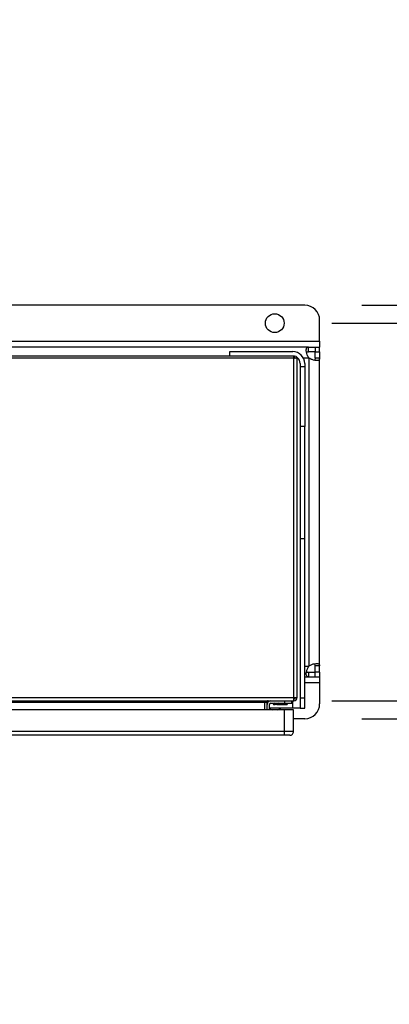
# Model space of a CAD drawing. Extents: x 0.4 to 10.6, y 0.4 to 8.1.
# Drawn here: x 8.5 to 8.8, y 5.4 to 6.3 of the extents above; entities that cross this region are included whole.
import ezdxf

# ---------------------------------------------------------------- set-up
doc = ezdxf.new("R2010")
doc.units = 0
doc.linetypes.add('SLD-SOLID', pattern=[0])
doc.layers.get('0').update_dxf_attribs({"linetype": 'CONTINUOUS'})
doc.styles.add('SLDTEXTSTYLE0', font='TXT', dxfattribs={"width": 0.75})
doc.dimstyles.new('SLDDIMSTYLE0', dxfattribs={"dimtxt": 0.125, "dimasz": 0.13, "dimexe": 0, "dimexo": 0.0625, "dimgap": 0.03125, "dimtad": 0, "dimtih": 1, "dimtoh": 1, "dimdec": 1, "dimlfac": 30, "dimrnd": 1e-09, "dimzin": 12, "dimtxsty": 'SLDTEXTSTYLE0', "dimsah": 1, "dimcen": 0.09, "dimazin": 3, "dimtfac": 1, "dimtdec": 1, "dimtmove": 0, "dimatfit": 3, "dimtolj": 1, "dimtzin": 12})

# ---------------------------------------------------------------- blocks, each defined once
blk = doc.blocks.new('_D_12')
at = {"color": 7, "linetype": 'SLD-SOLID'}
for p, q in [((9.54278, 6.05041), (9.54278, 6.30041)), ((8.80057, 6.05041), (9.66778, 6.05041)), ((8.80057, 5.6882), (9.66778, 5.6882)), ((9.54278, 5.6882), (9.54278, 5.4382))]:
    blk.add_line(p, q, dxfattribs=at)
for points in [[(9.54278, 6.05041), (9.56278, 6.18041), (9.52278, 6.18041)], [(9.54278, 5.6882), (9.52278, 5.5582), (9.56278, 5.5582)]]:
    blk.add_solid(points, dxfattribs=at)
at = {"color": 7, "linetype": 'SLD-SOLID', "insert": (9.38114, 5.93122), "char_height": 0.125, "attachment_point": 1, "style": 'SLDTEXTSTYLE0'}
blk.add_mtext('10.9', dxfattribs=at)
blk = doc.blocks.new('_D_13')
at = {"color": 7, "linetype": 'SLD-SOLID'}
for p, q in [((9.07815, 6.03466), (9.07815, 6.28466)), ((8.77432, 6.03466), (9.20315, 6.03466)), ((8.77432, 5.70395), (9.20315, 5.70395)), ((9.07815, 5.70395), (9.07815, 5.45395))]:
    blk.add_line(p, q, dxfattribs=at)
for points in [[(9.07815, 6.03466), (9.09815, 6.16466), (9.05815, 6.16466)], [(9.07815, 5.70395), (9.05815, 5.57395), (9.09815, 5.57395)]]:
    blk.add_solid(points, dxfattribs=at)
at = {"color": 7, "linetype": 'SLD-SOLID', "insert": (8.9627, 5.93122), "char_height": 0.125, "attachment_point": 1, "style": 'SLDTEXTSTYLE0'}
blk.add_mtext('9.9', dxfattribs=at)

msp = doc.modelspace()

# ---------------------------------------------------------------- linework, layer by layer
at = {"color": 7, "linetype": 'SLD-SOLID'}
for p, q in [((8.75057, 6.05041), (7.95005, 6.05041)), ((8.76369, 6.01891), (8.76369, 6.03728)), ((7.93692, 6.01891), (8.76369, 6.01891)), ((8.76369, 6.01891), (8.76369, 6.01366)), ((8.75393, 6.01366), (7.94668, 6.01366)), ((8.68495, 6.00579), (8.68495, 6.00972)), ((8.68495, 6.00972), (8.74007, 6.00972)), ((8.75393, 6.00966), (8.75393, 6.01366)), ((8.75393, 6.01366), (8.75985, 6.01366)), ((8.75985, 6.00966), (8.75393, 6.00966)), ((8.75969, 6.0039), (8.75969, 6.00966)), ((8.75969, 6.00966), (8.76369, 6.00966)), ((8.75985, 6.01366), (8.75985, 6.00966)), ((8.75985, 6.01366), (8.76369, 6.01366)), ((8.76369, 6.00966), (8.76369, 6.01366)), ((8.76369, 6.00966), (8.76369, 6.0039)), ((8.74112, 6.00579), (7.95949, 6.00579)), ((8.74112, 6.00402), (7.95949, 6.00402)), ((8.74112, 6.00402), (8.74112, 6.00579)), ((8.74112, 6.00539), (8.74211, 6.00417)), ((8.74401, 6.00402), (8.74112, 6.00402)), ((8.74112, 5.70683), (8.74112, 6.00402)), ((8.74401, 5.70683), (8.74401, 6.00402)), ((8.75444, 5.73451), (8.75444, 6.0041)), ((8.76369, 6.0039), (8.75969, 6.0039)), ((8.76369, 5.73471), (8.76369, 6.0039)), ((8.74663, 5.99923), (8.74663, 5.9966)), ((8.74663, 5.9966), (8.74663, 5.94411)), ((8.74663, 5.9966), (8.75057, 5.9966)), ((8.75057, 5.99923), (8.75057, 5.9966)), ((8.75057, 5.9966), (8.75057, 5.94411)), ((8.75057, 5.94411), (8.74663, 5.94411)), ((8.74663, 5.94411), (8.74663, 5.84568)), ((8.75057, 5.84568), (8.75057, 5.94411)), ((8.75057, 5.84568), (8.74663, 5.84568)), ((8.74663, 5.84568), (8.74663, 5.70614)), ((8.75057, 5.70614), (8.75057, 5.84568)), ((8.76369, 5.73471), (8.75969, 5.73471)), ((8.75969, 5.72895), (8.75969, 5.73471)), ((8.76369, 5.72895), (8.76369, 5.73471)), ((8.75393, 5.72895), (8.75393, 5.72495)), ((8.75393, 5.72895), (8.75985, 5.72895)), ((8.76369, 5.72895), (8.75969, 5.72895)), ((8.75985, 5.72495), (8.75985, 5.72895)), ((8.76369, 5.72895), (8.76369, 5.72495)), ((8.75057, 5.72495), (8.75393, 5.72495)), ((8.75393, 5.72495), (8.75985, 5.72495)), ((8.75985, 5.72495), (8.76369, 5.72495)), ((8.76369, 5.72495), (8.76369, 5.7197)), ((8.76369, 5.7197), (8.76369, 5.70133)), ((7.95949, 5.70683), (8.74112, 5.70683)), ((7.95949, 5.70394), (8.74112, 5.70394)), ((8.71579, 5.70263), (7.98482, 5.70263)), ((8.71737, 5.70263), (8.71579, 5.70263)), ((8.71579, 5.69607), (8.71579, 5.70263)), ((8.71737, 5.70263), (8.71737, 5.69607)), ((8.71776, 5.69607), (8.71776, 5.70066)), ((8.71973, 5.69607), (8.71973, 5.70066)), ((8.72104, 5.70197), (8.72397, 5.70197)), ((8.72253, 5.70197), (8.72451, 5.70093)), ((8.72281, 5.70182), (8.72291, 5.70125)), ((8.72291, 5.70125), (8.72324, 5.70086)), ((8.72291, 5.70125), (8.72391, 5.70125)), ((8.72324, 5.70086), (8.72468, 5.70086)), ((8.72564, 5.70172), (8.72397, 5.70197)), ((8.7273, 5.70197), (8.72564, 5.70172)), ((8.72564, 5.70172), (8.72564, 5.70093)), ((8.72659, 5.70086), (8.72918, 5.70086)), ((8.72676, 5.70093), (8.72874, 5.70197)), ((8.7273, 5.70197), (8.73285, 5.70197)), ((8.72736, 5.70125), (8.73545, 5.70125)), ((8.72918, 5.70086), (8.73512, 5.70086)), ((8.73285, 5.70394), (8.73285, 5.70197)), ((8.73285, 5.70197), (8.73942, 5.70197)), ((8.73512, 5.70086), (8.73545, 5.70125)), ((8.73545, 5.70125), (8.73557, 5.70197)), ((8.73942, 5.70197), (8.73942, 5.70394)), ((8.74112, 5.70683), (8.74401, 5.70683)), ((8.74112, 5.70394), (8.74112, 5.70683)), ((8.75057, 5.70614), (8.74663, 5.70614)), ((8.74663, 5.70614), (8.74663, 5.69739)), ((8.75057, 5.69739), (8.75057, 5.70614)), ((8.73285, 5.69607), (7.96566, 5.69607)), ((8.71776, 5.69739), (8.71737, 5.69739)), ((8.74007, 5.69739), (8.71973, 5.69739)), ((8.73285, 5.67704), (8.73285, 5.69607)), ((8.74073, 5.69607), (8.73285, 5.69607)), ((8.74663, 5.69739), (8.74007, 5.69739)), ((8.74073, 5.67704), (8.74073, 5.69607)), ((8.74663, 5.69739), (8.75057, 5.69739)), ((8.75057, 5.6882), (8.74073, 5.6882)), ((8.73285, 5.67704), (7.96566, 5.67704)), ((8.73285, 5.67376), (7.96566, 5.67376)), ((8.73285, 5.67376), (8.73285, 5.67704)), ((8.74073, 5.67704), (8.73285, 5.67704))]:
    msp.add_line(p, q, dxfattribs=at)
at = {"color": 8, "linetype": 'SLD-SOLID'}
for p, q in [((8.7492, 6.00441), (8.75413, 6.00441)), ((8.75057, 5.7342), (8.75413, 5.7342)), ((8.76369, 5.7197), (8.75057, 5.7197)), ((8.72451, 5.70093), (8.72564, 5.70093)), ((8.72564, 5.70093), (8.72676, 5.70093)), ((8.74007, 5.69739), (8.74007, 5.70394))]:
    msp.add_line(p, q, dxfattribs=at)
at = {"color": 7, "linetype": 'SLD-SOLID', "flags": 128}
for points in [[(8.7415, 6.00563), (8.74135, 6.00566), (8.74105, 6.00571)], [(8.71973, 5.69715), (8.72051, 5.69669), (8.72206, 5.69607)], [(8.72658, 5.69607), (8.72814, 5.69669), (8.72924, 5.69739)]]:
    msp.add_lwpolyline(points, dxfattribs=at)
at = {"color": 7, "linetype": 'SLD-SOLID'}
msp.add_circle((8.72432, 6.03466), 0.0082, dxfattribs=at)
for centre, radius, start, end in [((8.75057, 6.03728), 0.01312, 0, 90), ((8.74007, 5.99923), 0.0105, 0, 90), ((8.74224, 6.00402), 0.00177, 0, 129.0228), ((8.74224, 6.00402), 0.000197, 0, 129.0228), ((8.74007, 5.99923), 0.00656, 0, 53.96417), ((8.75985, 6.00982), 0.00787, 223.40052, 226.59376), ((8.75985, 5.72879), 0.00787, 133.40624, 136.59948), ((8.72104, 5.70066), 0.00328, 90, 180), ((8.72104, 5.70066), 0.00131, 90, 180), ((8.72564, 5.70309), 0.00243, 242.41547, 297.58453), ((8.74112, 5.70683), 0.00289, 270, 360), ((8.74112, 5.70683), 0.00131, 270, 0), ((8.75057, 5.70133), 0.01312, 270, 0), ((8.73745, 5.67704), 0.00328, 269.99957, 0)]:
    msp.add_arc(centre, radius, start, end, dxfattribs=at)
for points, knots in [([(8.75413, 6.00441), (8.75367, 6.00521), (8.75274, 6.00681), (8.75208, 6.00932), (8.7519, 6.01142), (8.75222, 6.01289), (8.75291, 6.01358), (8.75364, 6.01364), (8.75393, 6.01366)], [0, 0, 0, 0, 0.180751, 0.361556, 0.538061, 0.711241, 0.884874, 1, 1, 1, 1]), ([(8.75223, 6.00901), (8.75232, 6.00913), (8.75254, 6.00945), (8.75314, 6.00963), (8.75369, 6.00965), (8.75393, 6.00966)], [0, 0, 0, 0, 0.264429, 0.679812, 1, 1, 1, 1]), ([(8.74204, 6.00402), (8.74204, 6.00402), (8.74204, 6.00402), (8.74204, 6.00404), (8.74204, 6.00405), (8.74205, 6.0041), (8.74208, 6.00414), (8.7421, 6.00416), (8.74211, 6.00417)], [0, 0, 0, 0, 0.011752, 0.026842, 0.054741, 0.115934, 0.515398, 1, 1, 1, 1]), ([(8.76369, 6.0039), (8.76364, 6.00346), (8.76352, 6.00259), (8.76241, 6.002), (8.76064, 6.00188), (8.75839, 6.00226), (8.7562, 6.00301), (8.75494, 6.00379), (8.75444, 6.0041)], [0, 0, 0, 0, 0.180625, 0.361147, 0.537042, 0.710054, 0.884026, 1, 1, 1, 1]), ([(8.75969, 6.0039), (8.75967, 6.00349), (8.75965, 6.00277), (8.75928, 6.00238), (8.75911, 6.00221)], [0, 0, 0, 0, 0.561231, 1, 1, 1, 1]), ([(8.75393, 5.72495), (8.7535, 5.72501), (8.75262, 5.72512), (8.75203, 5.72623), (8.75191, 5.728), (8.7523, 5.73025), (8.75305, 5.73244), (8.75382, 5.7337), (8.75413, 5.7342)], [0, 0, 0, 0, 0.18063, 0.361157, 0.53705, 0.710067, 0.884032, 1, 1, 1, 1]), ([(8.75444, 5.73451), (8.75524, 5.73497), (8.75684, 5.7359), (8.75936, 5.73656), (8.76145, 5.73674), (8.76292, 5.73642), (8.76361, 5.73573), (8.76367, 5.735), (8.76369, 5.73471)], [0, 0, 0, 0, 0.180755, 0.361565, 0.538069, 0.711249, 0.884877, 1, 1, 1, 1]), ([(8.75969, 5.73471), (8.75966, 5.7351), (8.7596, 5.73579), (8.75935, 5.73634), (8.75909, 5.73642), (8.75909, 5.73642)], [0, 0, 0, 0, 0.549461, 0.990665, 1, 1, 1, 1]), ([(8.75225, 5.72958), (8.75233, 5.72946), (8.75255, 5.72915), (8.75314, 5.72898), (8.75369, 5.72896), (8.75393, 5.72895)], [0, 0, 0, 0, 0.252567, 0.674648, 1, 1, 1, 1]), ([(8.71868, 5.70394), (8.71844, 5.70392), (8.71796, 5.70388), (8.71724, 5.70358), (8.71652, 5.70314), (8.71603, 5.7028), (8.71579, 5.70263)], [0, 0, 0, 0, 0.250006, 0.500006, 0.74999, 1, 1, 1, 1]), ([(8.71737, 5.70263), (8.71739, 5.7028), (8.71743, 5.70314), (8.71773, 5.70358), (8.71816, 5.70388), (8.71851, 5.70392), (8.71868, 5.70394)], [0, 0, 0, 0, 0.250012, 0.500014, 0.750033, 1, 1, 1, 1]), ([(8.73745, 5.67376), (8.73738, 5.67376), (8.73724, 5.67376), (8.73618, 5.67376), (8.73466, 5.67376), (8.73346, 5.67376), (8.73285, 5.67376)], [0, 0, 0, 0, 0.250009, 0.500002, 0.750013, 1, 1, 1, 1])]:
    msp.add_open_spline(points, degree=3, knots=knots, dxfattribs=at)

# ---------------------------------------------------------------- dimensions: what is measured, and where the dimension line sits
for base, p1, p2, picture, middle in [((9.54278, 6.05041), (8.75057, 5.6882), (8.75057, 6.05041), '_D_12', (9.54278, 5.8693)), ((9.07815, 5.70395), (8.72432, 6.03466), (8.72432, 5.70395), '_D_13', (9.07815, 5.8693))]:
    dim = msp.add_linear_dim(base=base, p1=p1, p2=p2, angle=90, dimstyle='SLDDIMSTYLE0', dxfattribs=at)
    dim.commit()
    dim.dimension.update_dxf_attribs({"geometry": picture, "text_midpoint": middle, "dimtype": 160})

doc.saveas('drawing.dxf')
